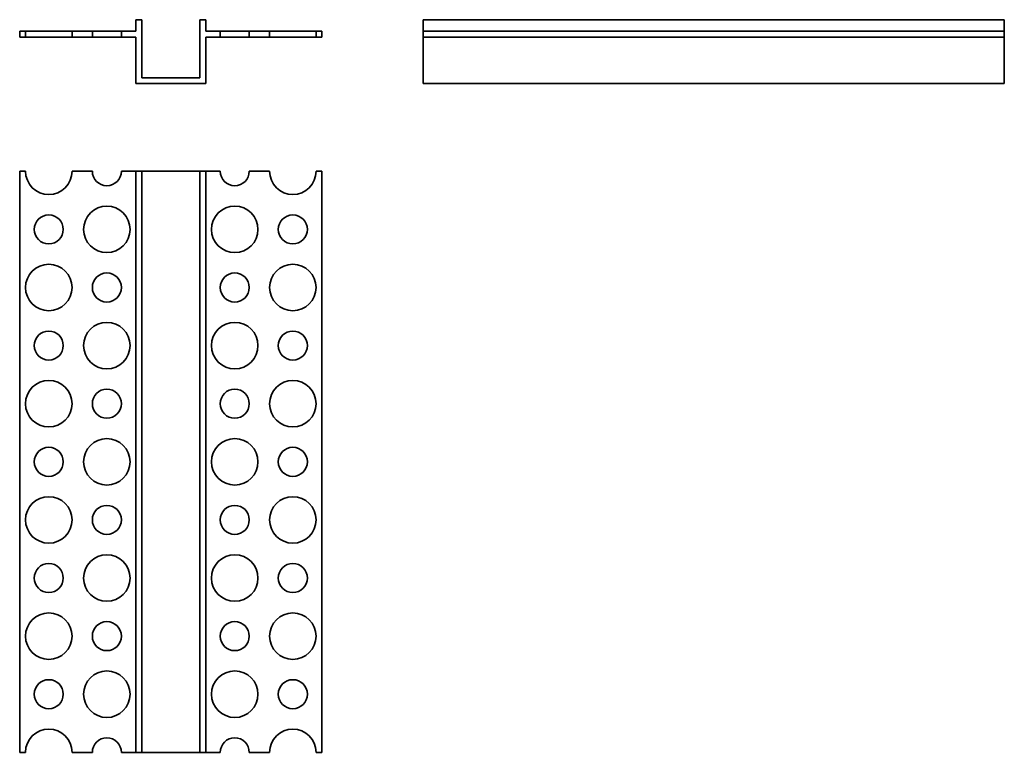
# Model space of a CAD drawing. Units: millimetres. Extents: x 14 to 183, y -89 to 37.
import ezdxf

# ---------------------------------------------------------------- set-up
doc = ezdxf.new("R2010")
doc.units = ezdxf.units.MM
doc.layers.get('0').update_dxf_attribs({"lineweight": 35})
doc.layers.add('Thick Solid Layer', color=7, linetype='Continuous', lineweight=35)

# ---------------------------------------------------------------- blocks, each defined once
blk = doc.blocks.new('*X3')
for p, q in [((-32, 25.4), (-32, 27.4)), ((-32, 27.4), (-31, 27.4)), ((-31, 27.4), (-31, 17.4)), ((-21, 17.4), (-21, 27.4)), ((-21, 27.4), (-20, 27.4)), ((-20, 27.4), (-20, 25.4)), ((-52, 24.4), (-52, 25.4)), ((-52, 25.4), (-51, 25.4)), ((-51, 24.4), (-52, 24.4)), ((-51, 25.4), (-51, 24.4)), ((-51, 25.4), (-43, 25.4)), ((-51, 24.4), (-43, 24.4)), ((-43, 24.4), (-43, 25.4)), ((-43, 25.4), (-39.5, 25.4)), ((-39.5, 24.4), (-43, 24.4)), ((-39.5, 25.4), (-39.5, 24.4)), ((-39.5, 25.4), (-34.5, 25.4)), ((-39.5, 24.4), (-34.5, 24.4)), ((-34.5, 24.4), (-34.5, 25.4)), ((-34.5, 25.4), (-32, 25.4)), ((-32, 24.4), (-34.5, 24.4)), ((-32, 16.4), (-32, 24.4)), ((-20, 25.4), (-17.5, 25.4)), ((-17.5, 24.4), (-20, 24.4)), ((-20, 24.4), (-20, 16.4)), ((-17.5, 25.4), (-17.5, 24.4)), ((-12.5, 25.4), (-17.5, 25.4)), ((-17.5, 24.4), (-12.5, 24.4)), ((-12.5, 24.4), (-12.5, 25.4)), ((-12.5, 25.4), (-9, 25.4)), ((-9, 24.4), (-12.5, 24.4)), ((-9, 25.4), (-9, 24.4)), ((-1, 25.4), (-9, 25.4)), ((-1, 24.4), (-9, 24.4)), ((-1, 25.4), (0, 25.4)), ((-1, 24.4), (-1, 25.4)), ((0, 24.4), (-1, 24.4)), ((0, 25.4), (0, 24.4)), ((-31, 17.4), (-21, 17.4)), ((-20, 16.4), (-32, 16.4))]:
    blk.add_line(p, q)
blk = doc.blocks.new('*X2')
at = {"color": 0, "linetype": 'ByBlock'}
blk.add_blockref('*X3', (0, 0), dxfattribs=at)
blk = doc.blocks.new('*X5')
for p, q in [((-100, 27.4), (0, 27.4)), ((-100, 25.4), (-100, 27.4)), ((0, 25.4), (0, 27.4)), ((-100, 25.4), (0, 25.4)), ((-100, 24.4), (-100, 25.4)), ((-100, 24.4), (0, 24.4)), ((-100, 16.4), (-100, 24.4)), ((0, 24.4), (0, 25.4)), ((0, 16.4), (0, 24.4)), ((-100, 16.4), (0, 16.4))]:
    blk.add_line(p, q)
blk = doc.blocks.new('*X4')
at = {"color": 0, "linetype": 'ByBlock'}
blk.add_blockref('*X5', (0, 0), dxfattribs=at)
blk = doc.blocks.new('*X7')
for p, q in [((-52, 100), (-52, 0)), ((-52, 100), (-51, 100)), ((-43, 100), (-39.5, 100)), ((-34.5, 100), (-32, 100)), ((-32, 100), (-32, 0)), ((-32, 100), (-31, 100)), ((-31, 100), (-31, 0)), ((-31, 100), (-21, 100)), ((-21, 100), (-21, 0)), ((-21, 100), (-20, 100)), ((-20, 100), (-20, 0)), ((-20, 100), (-17.5, 100)), ((-12.5, 100), (-9, 100)), ((-1, 100), (0, 100)), ((0, 100), (0, 0)), ((-34.5, 0), (-32, 0)), ((-20, 0), (-17.5, 0)), ((-52, 0), (-51, 0)), ((-43, 0), (-39.5, 0)), ((-32, 0), (-31, 0)), ((-31, 0), (-21, 0)), ((-21, 0), (-20, 0)), ((-12.5, 0), (-9, 0)), ((-1, 0), (0, 0))]:
    blk.add_line(p, q)
for centre, radius in [((-37, 90), 4), ((-15, 90), 4), ((-47, 90), 2.5), ((-5, 90), 2.5), ((-47, 80), 4), ((-5, 80), 4), ((-37, 80), 2.5), ((-15, 80), 2.5), ((-37, 70), 4), ((-15, 70), 4), ((-47, 70), 2.5), ((-5, 70), 2.5), ((-47, 60), 4), ((-5, 60), 4), ((-37, 60), 2.5), ((-15, 60), 2.5), ((-37, 50), 4), ((-15, 50), 4), ((-47, 50), 2.5), ((-5, 50), 2.5), ((-47, 40), 4), ((-37, 40), 2.5), ((-15, 40), 2.5), ((-5, 40), 4), ((-37, 30), 4), ((-15, 30), 4), ((-47, 30), 2.5), ((-5, 30), 2.5), ((-47, 20), 4), ((-5, 20), 4), ((-37, 20), 2.5), ((-15, 20), 2.5), ((-37, 10), 4), ((-15, 10), 4), ((-47, 10), 2.5), ((-5, 10), 2.5)]:
    blk.add_circle(centre, radius)
for centre, radius, start, end in [((-47, 100), 4, 180, 360), ((-37, 100), 2.5, 180, 0), ((-15, 100), 2.5, 180, 0), ((-5, 100), 4, 180, 0), ((-47, 0), 4, 0, 180), ((-5, 0), 4, 0, 180), ((-37, 0), 2.5, 0, 180), ((-15, 0), 2.5, 0, 180)]:
    blk.add_arc(centre, radius, start, end)
blk = doc.blocks.new('*X6')
at = {"color": 0, "linetype": 'ByBlock'}
blk.add_blockref('*X7', (0, 0), dxfattribs=at)

msp = doc.modelspace()

# ---------------------------------------------------------------- block references
at = {"layer": 'Thick Solid Layer'}
for name, p in [('*X2', (65.72, 9.55)), ('*X4', (183.14, 9.55)), ('*X6', (65.72, -89.14))]:
    msp.add_blockref(name, p, dxfattribs=at)

doc.saveas('drawing.dxf')
